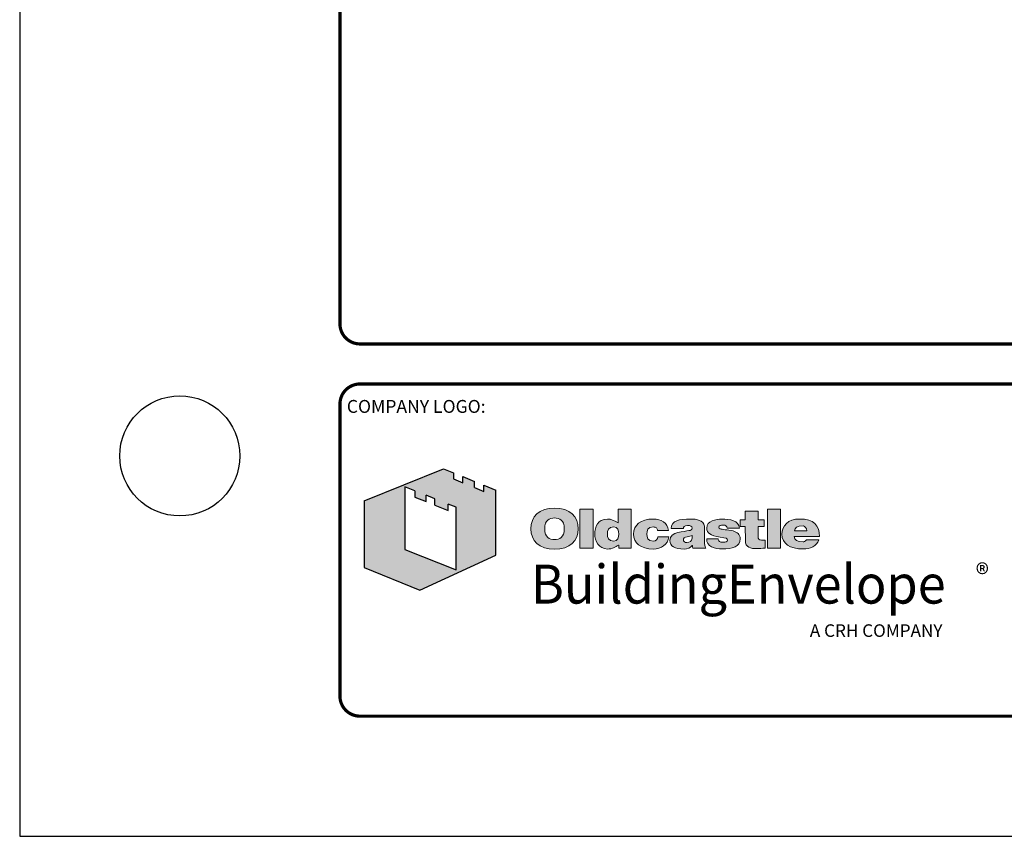
# Model space of a CAD drawing. Units: inches. Extents: x -14.1 to 80.9, y -111.2 to -25.6.
# Drawn here: x 63.9 to 67, y -80.6 to -78 of the extents above; entities that cross this region are included whole.
import ezdxf

# ---------------------------------------------------------------- set-up
doc = ezdxf.new("R2010")
doc.units = ezdxf.units.IN
doc.header["$MEASUREMENT"] = 0
for name, color, linetype in [('001-Extn', 5, 'Continuous'), ('001-Titleblock', 4, 'Continuous'), ('Layer 1', 7, 'Continuous'), ('Titleblock', 4, 'Continuous')]:
    doc.layers.add(name, color=color, linetype=linetype)
doc.layers.add('001-Vports', color=5, linetype='Continuous', plot=False)
doc.layers.add('VP', color=5, linetype='Continuous', plot=False)
doc.styles.add('ARIAL', font='arial.ttf')
doc.styles.add('ROMANS', font='romans')

# ---------------------------------------------------------------- blocks, each defined once
blk = doc.blocks.new('OGEP CAD LOGO 111108')
at = {"true_color": 0x006f3b}
h = blk.add_hatch(color=116, dxfattribs=at)
edge = h.paths.add_edge_path()
edge.add_spline(control_points=[(1.297651921169284, 1.072326483163246), (1.297651921169284, 1.072326483163246), (1.32122227844285, 1.072332394142335), (1.32122227844285, 1.072332394142335), (1.32122227844285, 1.072332394142335), (1.321228759431663, 1.046489091783491), (1.321228759431663, 1.046489091783491), (1.321228759431663, 1.046489091783491), (1.297658402158097, 1.046483180804548), (1.297658402158097, 1.046483180804548), (1.297658402158097, 1.046483180804548), (1.29766801924355, 1.008134517574994), (1.29766801924355, 1.008134517574994), (1.297670570715248, 0.9979603824324057), (1.300119470606126, 0.9935233415991154), (1.311238584749202, 0.9935261300528273), (1.314568907217738, 0.9935269652317711), (1.32190244776398, 0.9937442745031637), (1.325232663748005, 0.9941697257968682), (1.325232663748005, 0.9941697257968682), (1.325240635531057, 0.9623817978310889), (1.325240635531057, 0.9623817978310889), (1.312353727981366, 0.9623795668593575), (1.302350587144877, 0.961119861458477), (1.293009032619569, 0.9611175187815877), (1.269207300613901, 0.9611128334276637), (1.248521144068484, 0.9638634877653875), (1.248513602402211, 0.9939362996597394), (1.248513602402211, 0.9939362996597394), (1.248500427454394, 1.046472136606803), (1.248500427454394, 1.046472136606803), (1.248500427454394, 1.046472136606803), (1.228918131336953, 1.046467225754653), (1.228918131336953, 1.046467225754653), (1.228918131336953, 1.046467225754653), (1.228911650348721, 1.072310528113352), (1.228911650348721, 1.072310528113352), (1.228911650348721, 1.072310528113352), (1.248493946465581, 1.072315438965647), (1.248493946465581, 1.072315438965647), (1.248493946465581, 1.072315438965647), (1.248485550829476, 1.105793505584347), (1.248485550829476, 1.105793505584347), (1.248485550829476, 1.105793505584347), (1.297643525532597, 1.105804549782091), (1.297643525532597, 1.105804549782091), (1.297643525532597, 1.105804549782091), (1.297651921169284, 1.072326483163246), (1.297651921169284, 1.072326483163246)], knot_values=[0, 0, 0, 0, 1, 1, 1, 2, 2, 2, 3, 3, 3, 4, 4, 4, 5, 5, 5, 6, 6, 6, 7, 7, 7, 8, 8, 8, 9, 9, 9, 10, 10, 10, 11, 11, 11, 12, 12, 12, 13, 13, 13, 14, 14, 14, 15, 15, 15, 16, 16, 16, 16], degree=3, periodic=0)
h = blk.add_hatch(color=116, dxfattribs=at)
edge = h.paths.add_edge_path()
edge.add_spline(control_points=[(1.534013546339386, 1.007987186091972), (1.534002818465499, 1.050765178205233), (1.514206265771912, 1.075129849820564), (1.456218663759913, 1.075119321929864), (1.414286892836365, 1.0751092104607), (1.389823881683672, 1.049051626470368), (1.389831905665608, 1.017055553350269), (1.38984109472219, 0.9804136803860222), (1.41765449467782, 0.9596560935365179), (1.47218989816812, 0.959665351495254), (1.498432839223217, 0.9596719327052905), (1.522674824442632, 0.9706930543740362), (1.531569162678473, 0.9944155081746193), (1.531569162678473, 0.9944155081746193), (1.484006160808179, 0.9944040556508607), (1.484006160808179, 0.9944040556508607), (1.480444041613058, 0.9891162750899585), (1.472660053841804, 0.986558300364317), (1.471958357331726, 0.9865576490571164), (1.446016783276839, 0.9865551576758063), (1.438446389274589, 0.9954701981421876), (1.437327597238739, 1.007966953421905), (1.437327597238739, 1.007966953421905), (1.534013546339386, 1.007987186091972), (1.534013546339386, 1.007987186091972)], knot_values=[0, 0, 0, 0, 1, 1, 1, 2, 2, 2, 3, 3, 3, 4, 4, 4, 5, 5, 5, 6, 6, 6, 7, 7, 7, 8, 8, 8, 8], degree=3, periodic=0)
edge = h.paths.add_edge_path(flags=16)
edge.add_spline(control_points=[(1.437546927758643, 1.029763970355465), (1.439542141739196, 1.041645396870639), (1.447108652159489, 1.048216355884846), (1.472392487526788, 1.048218682318306), (1.477323693572228, 1.048220394302674), (1.485318542917642, 1.039946547396879), (1.485321094388758, 1.029772412254292), (1.485321094388758, 1.029772412254292), (1.437546927758643, 1.029763970355465), (1.437546927758643, 1.029763970355465)], knot_values=[0, 0, 0, 0, 1, 1, 1, 2, 2, 2, 3, 3, 3, 3], degree=3, periodic=0)
at = {"layer": '001-Extn', "true_color": 0x006f3b}
h = blk.add_hatch(color=116, dxfattribs=at)
h.paths.add_polyline_path([(0.1597132163683749, 1.21475059820184), (0.1597132163683749, 1.238572243899884), (0.205053642487303, 1.220037033649182), (0.205053642487303, 1.19595813802492), (0.2398984289736585, 1.18151585509016), (0.2398984289730764, 1.2057924510785), (0.2871300434335466, 1.186484121196458), (0.2871300434335466, 0.935608189564713), (-0.006008433462436735, 0.8007647250438952), (-0.221359642474879, 0.8883511966253481), (-0.221359642474879, 1.144958988090997), (0.08547883591466635, 1.268919330755938), (0.1229755442696955, 1.253590639948428), (0.1229755442696955, 1.229977434360821)])
h.paths.add_polyline_path([(0.0177738707474531, 1.142690717743439), (0.0177738707474531, 1.16642599475735), (0.05214827178596571, 1.152742647362806), (0.05214827178596571, 1.128951268948489), (0.1031715541329799, 1.10855726195577), (0.1031715541329799, 1.132431913896484), (0.1333161304655117, 1.120432324156476), (0.1333161304655117, 0.8796758364425239), (-0.06441518111884545, 0.9581936090681613), (-0.06441518111884545, 1.19914282224306), (-0.02526572561272372, 1.183558678699823), (-0.02526572561272372, 1.159893645284368)], flags=16)
h = blk.add_hatch(color=116, dxfattribs=at)
edge = h.paths.add_edge_path()
edge.add_spline(control_points=[(0.5129388647465134, 1.117069394068289), (0.5720909288365259, 1.11705729023733), (0.6043368148847116, 1.084004076831383), (0.6043252288645931, 1.037804178381388), (0.6043136511961097, 0.9916375831560198), (0.5720511889338127, 0.9585922213602078), (0.5129388647465134, 0.9586043251911667)], knot_values=[3, 3, 3, 3, 4, 4, 4, 5, 5, 5, 5], degree=3, periodic=0)
edge.add_spline(control_points=[(0.5129388647465134, 0.9586043251911667), (0.4538265405592141, 0.9585922213602078), (0.4215640782969171, 0.9916375831560198), (0.4215525006284337, 1.037804178381388), (0.4215409146083152, 1.084004076831383), (0.4537868006565008, 1.11705729023733), (0.5129388647465134, 1.117069394068289)], knot_values=[3, 3, 3, 3, 4, 4, 4, 5, 5, 5, 5], degree=3, periodic=0)
edge = h.paths.add_edge_path(flags=16)
edge.add_spline(control_points=[(0.5129388647465134, 0.9963035755392537), (0.5313729550465109, 0.9963004509261135), (0.5505034615736553, 1.004138563281207), (0.5505119073213176, 1.037816449248107), (0.5505203593321244, 1.071519312633658), (0.5313937823215132, 1.079350367494675), (0.5129388647465134, 1.079353492107961)], knot_values=[3, 3, 3, 3, 4, 4, 4, 5, 5, 5, 5], degree=3, periodic=0)
edge.add_spline(control_points=[(0.5129388647465134, 1.079353492107961), (0.4944839471715134, 1.079350367494675), (0.4753573701609025, 1.071519312633658), (0.4753658221717091, 1.037816449248107), (0.4753742679193714, 1.004138563281207), (0.4945047744465159, 0.9963004509261135), (0.5129388647465134, 0.9963035755392537)], knot_values=[3, 3, 3, 3, 4, 4, 4, 5, 5, 5, 5], degree=3, periodic=0)
for points in [[(0.6108107528564619, 1.113478082584965), (0.6614229420371451, 1.113489126782564), (0.66146087377708, 0.9622342060506837), (0.6108486845963966, 0.9622231618529389)], [(1.333687674174701, 1.113478082584965), (1.384299863355384, 1.113489126782564), (1.384337795095319, 0.9622342060506837), (1.333725605914636, 0.9622231618529389)]]:
    blk.add_hatch(color=116, dxfattribs=at).paths.add_polyline_path(points)
h = blk.add_hatch(color=116, dxfattribs=at)
edge = h.paths.add_edge_path(flags=16)
edge.add_spline(control_points=[(0.7603303992954649, 1.017348209218666), (0.7603336961645732, 1.00420176127261), (0.7567821347914037, 0.9900136960014554), (0.7409880804826139, 0.990009735165271), (0.7204575066725125, 0.9900057753730414), (0.7168946666715532, 1.004192056493097), (0.7168913698030268, 1.017338504439153), (0.716888129308038, 1.030260155618647), (0.7204438556727586, 1.044439896127491), (0.740974429482278, 1.044443855919721), (0.75676848379165, 1.044447816755905), (0.76032715880164, 1.030269860398016), (0.7603303992954649, 1.017348209218666)], knot_values=[0, 0, 0, 0, 1, 1, 1, 2, 2, 2, 3, 3, 3, 4, 4, 4, 4], degree=3, periodic=0)
edge = h.paths.add_edge_path()
edge.add_spline(control_points=[(0.808425750003928, 0.9622670045721078), (0.808425750003928, 0.9622670045721078), (0.8083878182639932, 1.113521925303989), (0.8083878182639932, 1.113521925303989)], knot_values=[10, 10, 10, 10, 11, 11, 11, 11], degree=3, periodic=0)
edge.add_spline(control_points=[(0.8083878182639932, 1.113521925303989), (0.8083878182639932, 1.113521925303989), (0.7587535206522193, 1.113510881106389), (0.7587535206522193, 1.113510881106389)], knot_values=[0, 0, 0, 0, 1, 1, 1, 1], degree=3, periodic=0)
edge.add_spline(control_points=[(0.7587535206522193, 1.113510881106389), (0.7587535206522193, 1.113510881106389), (0.7587669064828992, 1.060134137735781), (0.7587669064828992, 1.060134137735781)], knot_values=[1, 1, 1, 1, 2, 2, 2, 2], degree=3, periodic=0)
edge.add_spline(control_points=[(0.7587669064828992, 1.060134137735781), (0.7587669064828992, 1.060134137735781), (0.758321475852547, 1.060134026030622), (0.758321475852547, 1.060134026030622)], knot_values=[2, 2, 2, 2, 3, 3, 3, 3], degree=3, periodic=0)
edge.add_spline(control_points=[(0.758321475852547, 1.060134026030622), (0.7422519415538158, 1.069448929647527), (0.7304653806957981, 1.07495765784411), (0.7173397472648979, 1.074954366195064), (0.6786330743701297, 1.074944659327643), (0.6681920529217791, 1.043578727102771), (0.668198529734193, 1.017752076356313), (0.6682054366645502, 0.990210309538428), (0.6839988696927071, 0.9594920435108851), (0.7166984734343465, 0.9595002439241709), (0.73827480012985, 0.9595056548397896), (0.7453563970172876, 0.966572838609185), (0.7598957570895186, 0.9743286570211547)], knot_values=[3, 3, 3, 3, 4, 4, 4, 5, 5, 5, 6, 6, 6, 7, 7, 7, 7], degree=3, periodic=0)
edge.add_spline(control_points=[(0.7598957570895186, 0.9743286570211547), (0.7598957570895186, 0.9743286570211547), (0.7603411877198709, 0.9743287687264583), (0.7603411877198709, 0.9743287687264583)], knot_values=[7, 7, 7, 7, 8, 8, 8, 8], degree=3, periodic=0)
edge.add_spline(control_points=[(0.7603411877198709, 0.9743287687264583), (0.7603411877198709, 0.9743287687264583), (0.760344215243506, 0.9622563497766299), (0.760344215243506, 0.9622563497766299)], knot_values=[8, 8, 8, 8, 9, 9, 9, 9], degree=3, periodic=0)
edge.add_spline(control_points=[(0.760344215243506, 0.9622563497766299), (0.760344215243506, 0.9622563497766299), (0.808425750003928, 0.9622670045721078), (0.808425750003928, 0.9622670045721078)], knot_values=[9, 9, 9, 9, 10, 10, 10, 10], degree=3, periodic=0)
h = blk.add_hatch(color=116, dxfattribs=at)
edge = h.paths.add_edge_path()
edge.add_spline(control_points=[(1.297651921169284, 1.072326483163246), (1.297651921169284, 1.072326483163246), (1.32122227844285, 1.072332394142335), (1.32122227844285, 1.072332394142335), (1.32122227844285, 1.072332394142335), (1.321228759431663, 1.046489091783491), (1.321228759431663, 1.046489091783491), (1.321228759431663, 1.046489091783491), (1.297658402158097, 1.046483180804548), (1.297658402158097, 1.046483180804548), (1.297658402158097, 1.046483180804548), (1.29766801924355, 1.008134517574994), (1.29766801924355, 1.008134517574994), (1.297670570715248, 0.9979603824324057), (1.300119470606126, 0.9935233415991154), (1.311238584749202, 0.9935261300528273), (1.314568907217738, 0.9935269652317711), (1.32190244776398, 0.9937442745031637), (1.325232663748005, 0.9941697257968682), (1.325232663748005, 0.9941697257968682), (1.325240635531057, 0.9623817978310889), (1.325240635531057, 0.9623817978310889), (1.312353727981366, 0.9623795668593575), (1.302350587144877, 0.961119861458477), (1.293009032619569, 0.9611175187815877), (1.269207300613901, 0.9611128334276637), (1.248521144068484, 0.9638634877653875), (1.248513602402211, 0.9939362996597394), (1.248513602402211, 0.9939362996597394), (1.248500427454394, 1.046472136606803), (1.248500427454394, 1.046472136606803), (1.248500427454394, 1.046472136606803), (1.228918131336953, 1.046467225754653), (1.228918131336953, 1.046467225754653), (1.228918131336953, 1.046467225754653), (1.228911650348721, 1.072310528113352), (1.228911650348721, 1.072310528113352), (1.228911650348721, 1.072310528113352), (1.248493946465581, 1.072315438965647), (1.248493946465581, 1.072315438965647), (1.248493946465581, 1.072315438965647), (1.248485550829476, 1.105793505584347), (1.248485550829476, 1.105793505584347), (1.248485550829476, 1.105793505584347), (1.297643525532597, 1.105804549782091), (1.297643525532597, 1.105804549782091), (1.297643525532597, 1.105804549782091), (1.297651921169284, 1.072326483163246), (1.297651921169284, 1.072326483163246)], knot_values=[0, 0, 0, 0, 1, 1, 1, 2, 2, 2, 3, 3, 3, 4, 4, 4, 5, 5, 5, 6, 6, 6, 7, 7, 7, 8, 8, 8, 9, 9, 9, 10, 10, 10, 11, 11, 11, 12, 12, 12, 13, 13, 13, 14, 14, 14, 15, 15, 15, 16, 16, 16, 16], degree=3, periodic=0)
h = blk.add_hatch(color=116, dxfattribs=at)
edge = h.paths.add_edge_path()
edge.add_spline(control_points=[(0.9103543981004374, 1.030493650309995), (0.9099120112330752, 1.034956171757125), (0.9083541834857647, 1.038552529577477), (0.9054603791280282, 1.04089135555017), (0.9027913757119428, 1.043213586285032), (0.8990111423420353, 1.044478160895136), (0.8943403650793811, 1.044476989556619), (0.8714146150971396, 1.044472749979517), (0.8689744987370545, 1.030484782797479), (0.8689778436286475, 1.01714684130949), (0.8689811885202403, 1.003808899821501), (0.8714282660974755, 0.9900386292250678), (0.894354016079717, 0.9900428688023148), (0.9039162044677982, 0.9900452668098056), (0.9105874819299538, 0.9974485819868768), (0.9114761612852202, 1.006149272847155), (0.9114761612852202, 1.006149272847155), (0.9535131566491077, 1.006159814893521), (0.9535131566491077, 1.006159814893521), (0.9492953015721037, 0.9762857627140091), (0.9246134830455162, 0.9595447015438312), (0.8934708050577069, 0.9595368915766214), (0.8450064196131757, 0.9595281900559112), (0.8171966522218759, 0.9824005327170506), (0.8171879413051397, 1.017135796067936), (0.8171792262125859, 1.051887711031062), (0.8449774660469598, 1.074982144247091), (0.893441851491491, 1.074990845767801), (0.9236895053155354, 1.074998431280596), (0.9494947406821053, 1.060801076499533), (0.9521707596009696, 1.030504137025759), (0.9521707596009696, 1.030504137025759), (0.9103543981004374, 1.030493650309995), (0.9103543981004374, 1.030493650309995)], knot_values=[0, 0, 0, 0, 1, 1, 1, 2, 2, 2, 3, 3, 3, 4, 4, 4, 5, 5, 5, 6, 6, 6, 7, 7, 7, 8, 8, 8, 9, 9, 9, 10, 10, 10, 11, 11, 11, 11], degree=3, periodic=0)
h = blk.add_hatch(color=116, dxfattribs=at)
edge = h.paths.add_edge_path()
edge.add_spline(control_points=[(1.09141330693875, 1.032017033189672), (1.091407991024582, 1.053214535704223), (1.091847949145279, 1.075036585387037), (1.036685320350491, 1.075022751691626), (0.9947066272978304, 1.075015890696572), (0.9640148185795738, 1.069921125907325), (0.9626862834134704, 1.038990420861714), (0.9626862834134704, 1.038990420861714), (1.009606729072668, 1.038999090475603), (1.009606729072668, 1.038999090475603), (1.009830358677111, 1.043653272500573), (1.012492969261632, 1.050223001713652), (1.026059870419242, 1.0502264040239), (1.035943937232635, 1.050229783954177), (1.043279663581318, 1.047475781592852), (1.043281519766581, 1.040074139905677), (1.043283271554076, 1.033088788527142), (1.037284958324428, 1.031372168089633), (1.031278150164555, 1.030329935864041), (1.01467994668373, 1.026286286588342), (0.957352310496765, 1.027549424806688), (0.9573610235014098, 0.9928058356496825), (0.9573668133790239, 0.9697183751340108), (0.9758318379500746, 0.9595571958208655), (1.012694323109729, 0.9595627737723897), (1.026927288761046, 0.9595663431183983), (1.03463380059545, 0.9625337334699489), (1.043972801561151, 0.9727185370956919), (1.043972801561151, 0.9727185370956919), (1.044414069287861, 0.9727186477568956), (1.044414069287861, 0.9727186477568956), (1.044198345812886, 0.969737954860515), (1.044861362367203, 0.9652921403563726), (1.045973602888091, 0.9623201062938227), (1.045973602888091, 0.9623201062938227), (1.096771787717855, 0.9623313749458378), (1.096771787717855, 0.9623313749458378), (1.0918744598128, 0.9693238244174189), (1.091426694857339, 0.9786319640129424), (1.091424619437578, 0.9869078153481441), (1.091424619437578, 0.9869078153481441), (1.09141330693875, 1.032017033189672), (1.09141330693875, 1.032017033189672)], knot_values=[0, 0, 0, 0, 1, 1, 1, 2, 2, 2, 3, 3, 3, 4, 4, 4, 5, 5, 5, 6, 6, 6, 7, 7, 7, 8, 8, 8, 9, 9, 9, 10, 10, 10, 11, 11, 11, 12, 12, 12, 13, 13, 13, 14, 14, 14, 14], degree=3, periodic=0)
edge = h.paths.add_edge_path(flags=16)
edge.add_spline(control_points=[(1.043291191138826, 1.001509005715683), (1.042632156299926, 0.9900775078492496), (1.034853122763718, 0.984364053628282), (1.023351742278585, 0.9843615418275786), (1.015346479643751, 0.9843595342661629), (1.009562933609388, 0.9894368259517559), (1.00956165787383, 0.9945238935230498), (1.009559801688567, 1.001925535210225), (1.014675424956051, 1.004258043982166), (1.024461875597165, 1.006391904744427), (1.031949900139273, 1.007658932692624), (1.037956597637651, 1.009142432645362), (1.043288637579219, 1.011691466664391), (1.043288637579219, 1.011691466664391), (1.043291191138826, 1.001509005715683), (1.043291191138826, 1.001509005715683)], knot_values=[0, 0, 0, 0, 1, 1, 1, 2, 2, 2, 3, 3, 3, 4, 4, 4, 5, 5, 5, 5], degree=3, periodic=0)
h = blk.add_hatch(color=116, dxfattribs=at)
edge = h.paths.add_edge_path()
edge.add_spline(control_points=[(1.178845228741095, 1.040304083114655), (1.178615367078139, 1.043900773962572), (1.176612319583339, 1.04665611365422), (1.173722784613758, 1.048570324556107), (1.171057996300199, 1.050684411180749), (1.167498446904039, 1.051749221773256), (1.163935001862385, 1.051748328131847), (1.153543183231643, 1.051746766347109), (1.146420775507261, 1.050471131763819), (1.146422581582131, 1.043269309424699), (1.146423377089934, 1.040097177273177), (1.149092171711065, 1.038607527155449), (1.151544388885643, 1.037542438865834), (1.158884330335688, 1.034580292394143), (1.179729409498079, 1.033743569173288), (1.201320319374474, 1.029093125618286), (1.216003997699275, 1.024634175605073), (1.228906903519212, 1.016386536962867), (1.228911421837668, 0.9983694924059581), (1.228919069988454, 0.9678720643968464), (1.198228056778582, 0.9596051674559329), (1.159132094059871, 0.9595981394251192), (1.131985803034888, 0.959591331672613), (1.097690256765611, 0.9699744650119593), (1.099761850200278, 0.9983403185611439), (1.099761850200278, 0.9983403185611439), (1.143544791316065, 0.99835086060751), (1.143544791316065, 0.99835086060751), (1.143770540186936, 0.994554349367585), (1.145544736585264, 0.9913660103363999), (1.148888236786272, 0.9886193326103001), (1.151107544359086, 0.9867049536286996), (1.155333208359927, 0.9854404907238985), (1.164846654438563, 0.9854418322300389), (1.170624763922217, 0.9854432812655194), (1.17974099134238, 0.9875603223356793), (1.179739396150373, 0.9939212382512541), (1.179737800958949, 1.000282154166829), (1.17595740890448, 1.002179490046013), (1.151331772739916, 1.00557128783364), (1.113249210287734, 1.011066222933781), (1.099675598931183, 1.02122030310978), (1.099670867641955, 1.040086579896209), (1.099663910601205, 1.067828166062294), (1.135520294510327, 1.075046179505201), (1.158657709863303, 1.075051981910996), (1.187728474641019, 1.075058228005559), (1.224672651327249, 1.068496699205911), (1.225787051249911, 1.040314123009643), (1.225787051249911, 1.040314123009643), (1.178845228741095, 1.040304083114655), (1.178845228741095, 1.040304083114655)], knot_values=[0, 0, 0, 0, 1, 1, 1, 2, 2, 2, 3, 3, 3, 4, 4, 4, 5, 5, 5, 6, 6, 6, 7, 7, 7, 8, 8, 8, 9, 9, 9, 10, 10, 10, 11, 11, 11, 12, 12, 12, 13, 13, 13, 14, 14, 14, 15, 15, 15, 16, 16, 16, 17, 17, 17, 17], degree=3, periodic=0)
h = blk.add_hatch(color=116, dxfattribs=at)
edge = h.paths.add_edge_path()
edge.add_spline(control_points=[(1.534013546339386, 1.007987186091972), (1.534002818465499, 1.050765178205233), (1.514206265771912, 1.075129849820564), (1.456218663759913, 1.075119321929864), (1.414286892836365, 1.0751092104607), (1.389823881683672, 1.049051626470368), (1.389831905665608, 1.017055553350269), (1.38984109472219, 0.9804136803860222), (1.41765449467782, 0.9596560935365179), (1.47218989816812, 0.959665351495254), (1.498432839223217, 0.9596719327052905), (1.522674824442632, 0.9706930543740362), (1.531569162678473, 0.9944155081746193), (1.531569162678473, 0.9944155081746193), (1.484006160808179, 0.9944040556508607), (1.484006160808179, 0.9944040556508607), (1.480444041613058, 0.9891162750899585), (1.472660053841804, 0.986558300364317), (1.471958357331726, 0.9865576490571164), (1.446016783276839, 0.9865551576758063), (1.438446389274589, 0.9954701981421876), (1.437327597238739, 1.007966953421905), (1.437327597238739, 1.007966953421905), (1.534013546339386, 1.007987186091972), (1.534013546339386, 1.007987186091972)], knot_values=[0, 0, 0, 0, 1, 1, 1, 2, 2, 2, 3, 3, 3, 4, 4, 4, 5, 5, 5, 6, 6, 6, 7, 7, 7, 8, 8, 8, 8], degree=3, periodic=0)
edge = h.paths.add_edge_path(flags=16)
edge.add_spline(control_points=[(1.437546927758643, 1.029763970355465), (1.439542141739196, 1.041645396870639), (1.447108652159489, 1.048216355884846), (1.472392487526788, 1.048218682318306), (1.477323693572228, 1.048220394302674), (1.485318542917642, 1.039946547396879), (1.485321094388758, 1.029772412254292), (1.485321094388758, 1.029772412254292), (1.437546927758643, 1.029763970355465), (1.437546927758643, 1.029763970355465)], knot_values=[0, 0, 0, 0, 1, 1, 1, 2, 2, 2, 3, 3, 3, 3], degree=3, periodic=0)
at = {"layer": '001-Extn', "color": 116, "true_color": 0x006f3b}
for p, q in [((-0.221359642474879, 1.144958988090997), (0.08547883591466635, 1.268919330755938)), ((-0.221359642474879, 1.144958988090997), (0.08547883591466635, 1.268919330755938)), ((0.08547883591466635, 1.268919330755938), (0.1229755442696955, 1.253590639948428)), ((0.08547883591466635, 1.268919330755938), (0.1229755442696955, 1.253590639948428)), ((0.1229755442696955, 1.253590639948428), (0.1229755442696955, 1.229977434360821)), ((0.1229755442696955, 1.253590639948428), (0.1229755442696955, 1.229977434360821)), ((0.1229755442696955, 1.229977434360821), (0.1597132163683749, 1.21475059820184)), ((0.1229755442696955, 1.229977434360821), (0.1597132163683749, 1.21475059820184)), ((0.1597132163683749, 1.238572243899884), (0.205053642487303, 1.220037033649182)), ((0.1597132163683749, 1.21475059820184), (0.1597132163683749, 1.238572243899884)), ((0.1597132163683749, 1.238572243899884), (0.205053642487303, 1.220037033649182)), ((0.1597132163683749, 1.21475059820184), (0.1597132163683749, 1.238572243899884)), ((0.205053642487303, 1.19595813802492), (0.205053642487303, 1.220037033649182)), ((0.205053642487303, 1.19595813802492), (0.205053642487303, 1.220037033649182)), ((-0.06441518111884545, 1.19914282224306), (-0.06441518111884545, 0.9581936090681613)), ((-0.02526572561272372, 1.183558678699823), (-0.06441518111884545, 1.19914282224306)), ((-0.06441518111884545, 1.19914282224306), (-0.06441518111884545, 0.9581936090681613)), ((-0.02526572561272372, 1.183558678699823), (-0.06441518111884545, 1.19914282224306)), ((-0.02526572561272372, 1.183558678699823), (-0.02526572561272372, 1.159893645284368)), ((-0.02526572561272372, 1.183558678699823), (-0.02526572561272372, 1.159893645284368)), ((0.205053642487303, 1.19595813802492), (0.2398984289736585, 1.18151585509016)), ((0.205053642487303, 1.19595813802492), (0.2398984289736585, 1.18151585509016)), ((0.2398984289730764, 1.2057924510785), (0.2871300434335466, 1.186484121196458)), ((0.2398984289736585, 1.18151585509016), (0.2398984289736585, 1.205792451078354)), ((0.2398984289730764, 1.2057924510785), (0.2871300434335466, 1.186484121196458)), ((0.2398984289736585, 1.18151585509016), (0.2398984289736585, 1.205792451078354)), ((0.2871300434335466, 0.935608189564713), (0.2871300434335466, 1.186484121196458)), ((0.2871300434335466, 0.935608189564713), (0.2871300434335466, 1.186484121196458)), ((-0.221359642474879, 1.144958988090997), (-0.221359642474879, 0.8883511966253481)), ((-0.221359642474879, 1.144958988090997), (-0.221359642474879, 0.8883511966253481)), ((-0.02526572561272372, 1.159893645284368), (0.0177738707474531, 1.142690717743439)), ((-0.02526572561272372, 1.159893645284368), (0.0177738707474531, 1.142690717743439)), ((0.05214827178596571, 1.152742647362806), (0.0177738707474531, 1.16642599475735)), ((0.0177738707474531, 1.142690717743439), (0.0177738707474531, 1.16642599475735)), ((0.05214827178596571, 1.152742647362806), (0.0177738707474531, 1.16642599475735)), ((0.0177738707474531, 1.142690717743439), (0.0177738707474531, 1.16642599475735)), ((0.05214827178596571, 1.128951268948489), (0.05214827178596571, 1.152742647362806)), ((0.05214827178596571, 1.128951268948489), (0.05214827178596571, 1.152742647362806)), ((0.05214827178596571, 1.128951268948489), (0.1031715541329799, 1.10855726195577)), ((0.05214827178596571, 1.128951268948489), (0.1031715541329799, 1.10855726195577)), ((0.1333161304655117, 1.120432324156476), (0.1031715541329799, 1.132431913896484)), ((0.1031715541329799, 1.10855726195577), (0.1031715541329799, 1.132431913896484)), ((0.1333161304655117, 1.120432324156476), (0.1031715541329799, 1.132431913896484)), ((0.1031715541329799, 1.10855726195577), (0.1031715541329799, 1.132431913896484)), ((0.1333161304655117, 0.8796758364425239), (0.1333161304655117, 1.120432324156476)), ((0.1333161304655117, 0.8796758364425239), (0.1333161304655117, 1.120432324156476)), ((-0.06441518111884545, 0.9581936090681613), (0.1333161304655117, 0.8796758364425239)), ((-0.06441518111884545, 0.9581936090681613), (0.1333161304655117, 0.8796758364425239)), ((-0.006008433462436735, 0.8007647250438952), (0.2871300434335466, 0.935608189564713)), ((-0.006008433462436735, 0.8007647250438952), (0.2871300434335466, 0.935608189564713)), ((-0.221359642474879, 0.8883511966253481), (-0.006008433462436735, 0.8007647250438952)), ((-0.221359642474879, 0.8883511966253481), (-0.006008433462436735, 0.8007647250438952))]:
    blk.add_line(p, q, dxfattribs=at)
at = {"layer": 'Layer 1', "color": 116, "lineweight": 0, "true_color": 0x006f3b}
for points in [[(0.6108107528564619, 1.113478082584965), (0.6614229420371451, 1.113489126782564), (0.66146087377708, 0.9622342060506837), (0.6108486845963966, 0.9622231618529389), (0.6108107528564619, 1.113478082584965)], [(1.333687674174701, 1.113478082584965), (1.384299863355384, 1.113489126782564), (1.384337795095319, 0.9622342060506837), (1.333725605914636, 0.9622231618529389), (1.333687674174701, 1.113478082584965)]]:
    blk.add_lwpolyline(points, dxfattribs=at)
for points, knots in [([(0.5129388647465134, 1.117069394068289), (0.4537868006565008, 1.11705729023733), (0.4215409146083152, 1.084004076831383), (0.4215525006284337, 1.037804178381388), (0.4215640782969171, 0.9916375831560198), (0.4538265405592141, 0.9585922213602078), (0.5129388647465134, 0.9586043251911667)], [3, 3, 3, 3, 4, 4, 4, 5, 5, 5, 5]), ([(0.5129388647465134, 1.117069394068289), (0.5720909288365259, 1.11705729023733), (0.6043368148847116, 1.084004076831383), (0.6043252288645931, 1.037804178381388), (0.6043136511961097, 0.9916375831560198), (0.5720511889338127, 0.9585922213602078), (0.5129388647465134, 0.9586043251911667)], [3, 3, 3, 3, 4, 4, 4, 5, 5, 5, 5]), ([(1.297651921169284, 1.072326483163246), (1.297651921169284, 1.072326483163246), (1.32122227844285, 1.072332394142335), (1.32122227844285, 1.072332394142335), (1.32122227844285, 1.072332394142335), (1.321228759431663, 1.046489091783491), (1.321228759431663, 1.046489091783491), (1.321228759431663, 1.046489091783491), (1.297658402158097, 1.046483180804548), (1.297658402158097, 1.046483180804548), (1.297658402158097, 1.046483180804548), (1.29766801924355, 1.008134517574994), (1.29766801924355, 1.008134517574994), (1.297670570715248, 0.9979603824324057), (1.300119470606126, 0.9935233415991154), (1.311238584749202, 0.9935261300528273), (1.314568907217738, 0.9935269652317711), (1.32190244776398, 0.9937442745031637), (1.325232663748005, 0.9941697257968682), (1.325232663748005, 0.9941697257968682), (1.325240635531057, 0.9623817978310889), (1.325240635531057, 0.9623817978310889), (1.312353727981366, 0.9623795668593575), (1.302350587144877, 0.961119861458477), (1.293009032619569, 0.9611175187815877), (1.269207300613901, 0.9611128334276637), (1.248521144068484, 0.9638634877653875), (1.248513602402211, 0.9939362996597394), (1.248513602402211, 0.9939362996597394), (1.248500427454394, 1.046472136606803), (1.248500427454394, 1.046472136606803), (1.248500427454394, 1.046472136606803), (1.228918131336953, 1.046467225754653), (1.228918131336953, 1.046467225754653), (1.228918131336953, 1.046467225754653), (1.228911650348721, 1.072310528113352), (1.228911650348721, 1.072310528113352), (1.228911650348721, 1.072310528113352), (1.248493946465581, 1.072315438965647), (1.248493946465581, 1.072315438965647), (1.248493946465581, 1.072315438965647), (1.248485550829476, 1.105793505584347), (1.248485550829476, 1.105793505584347), (1.248485550829476, 1.105793505584347), (1.297643525532597, 1.105804549782091), (1.297643525532597, 1.105804549782091), (1.297643525532597, 1.105804549782091), (1.297651921169284, 1.072326483163246), (1.297651921169284, 1.072326483163246)], [0, 0, 0, 0, 1, 1, 1, 2, 2, 2, 3, 3, 3, 4, 4, 4, 5, 5, 5, 6, 6, 6, 7, 7, 7, 8, 8, 8, 9, 9, 9, 10, 10, 10, 11, 11, 11, 12, 12, 12, 13, 13, 13, 14, 14, 14, 15, 15, 15, 16, 16, 16, 16]), ([(0.5129388647465134, 0.9963035755392537), (0.4945047744465159, 0.9963004509261135), (0.4753742679193714, 1.004138563281207), (0.4753658221717091, 1.037816449248107), (0.4753573701609025, 1.071519312633658), (0.4944839471715134, 1.079350367494675), (0.5129388647465134, 1.079353492107961)], [3, 3, 3, 3, 4, 4, 4, 5, 5, 5, 5]), ([(0.5129388647465134, 0.9963035755392537), (0.5313729550465109, 0.9963004509261135), (0.5505034615736553, 1.004138563281207), (0.5505119073213176, 1.037816449248107), (0.5505203593321244, 1.071519312633658), (0.5313937823215132, 1.079350367494675), (0.5129388647465134, 1.079353492107961)], [3, 3, 3, 3, 4, 4, 4, 5, 5, 5, 5]), ([(0.758321475852547, 1.060134026030622), (0.7422519415538158, 1.069448929647527), (0.7304653806957981, 1.07495765784411), (0.7173397472648979, 1.074954366195064), (0.6786330743701297, 1.074944659327643), (0.6681920529217791, 1.043578727102771), (0.668198529734193, 1.017752076356313), (0.6682054366645502, 0.990210309538428), (0.6839988696927071, 0.9594920435108851), (0.7166984734343465, 0.9595002439241709), (0.73827480012985, 0.9595056548397896), (0.7453563970172876, 0.966572838609185), (0.7598957570895186, 0.9743286570211547)], [3, 3, 3, 3, 4, 4, 4, 5, 5, 5, 6, 6, 6, 7, 7, 7, 7]), ([(0.9103543981004374, 1.030493650309995), (0.9099120112330752, 1.034956171757125), (0.9083541834857647, 1.038552529577477), (0.9054603791280282, 1.04089135555017), (0.9027913757119428, 1.043213586285032), (0.8990111423420353, 1.044478160895136), (0.8943403650793811, 1.044476989556619), (0.8714146150971396, 1.044472749979517), (0.8689744987370545, 1.030484782797479), (0.8689778436286475, 1.01714684130949), (0.8689811885202403, 1.003808899821501), (0.8714282660974755, 0.9900386292250678), (0.894354016079717, 0.9900428688023148), (0.9039162044677982, 0.9900452668098056), (0.9105874819299538, 0.9974485819868768), (0.9114761612852202, 1.006149272847155), (0.9114761612852202, 1.006149272847155), (0.9535131566491077, 1.006159814893521), (0.9535131566491077, 1.006159814893521), (0.9492953015721037, 0.9762857627140091), (0.9246134830455162, 0.9595447015438312), (0.8934708050577069, 0.9595368915766214), (0.8450064196131757, 0.9595281900559112), (0.8171966522218759, 0.9824005327170506), (0.8171879413051397, 1.017135796067936), (0.8171792262125859, 1.051887711031062), (0.8449774660469598, 1.074982144247091), (0.893441851491491, 1.074990845767801), (0.9236895053155354, 1.074998431280596), (0.9494947406821053, 1.060801076499533), (0.9521707596009696, 1.030504137025759), (0.9521707596009696, 1.030504137025759), (0.9103543981004374, 1.030493650309995), (0.9103543981004374, 1.030493650309995)], [0, 0, 0, 0, 1, 1, 1, 2, 2, 2, 3, 3, 3, 4, 4, 4, 5, 5, 5, 6, 6, 6, 7, 7, 7, 8, 8, 8, 9, 9, 9, 10, 10, 10, 11, 11, 11, 11]), ([(1.09141330693875, 1.032017033189672), (1.091407991024582, 1.053214535704223), (1.091847949145279, 1.075036585387037), (1.036685320350491, 1.075022751691626), (0.9947066272978304, 1.075015890696572), (0.9640148185795738, 1.069921125907325), (0.9626862834134704, 1.038990420861714), (0.9626862834134704, 1.038990420861714), (1.009606729072668, 1.038999090475603), (1.009606729072668, 1.038999090475603), (1.009830358677111, 1.043653272500573), (1.012492969261632, 1.050223001713652), (1.026059870419242, 1.0502264040239), (1.035943937232635, 1.050229783954177), (1.043279663581318, 1.047475781592852), (1.043281519766581, 1.040074139905677), (1.043283271554076, 1.033088788527142), (1.037284958324428, 1.031372168089633), (1.031278150164555, 1.030329935864041), (1.01467994668373, 1.026286286588342), (0.957352310496765, 1.027549424806688), (0.9573610235014098, 0.9928058356496825), (0.9573668133790239, 0.9697183751340108), (0.9758318379500746, 0.9595571958208655), (1.012694323109729, 0.9595627737723897), (1.026927288761046, 0.9595663431183983), (1.03463380059545, 0.9625337334699489), (1.043972801561151, 0.9727185370956919), (1.043972801561151, 0.9727185370956919), (1.044414069287861, 0.9727186477568956), (1.044414069287861, 0.9727186477568956), (1.044198345812886, 0.969737954860515), (1.044861362367203, 0.9652921403563726), (1.045973602888091, 0.9623201062938227), (1.045973602888091, 0.9623201062938227), (1.096771787717855, 0.9623313749458378), (1.096771787717855, 0.9623313749458378), (1.0918744598128, 0.9693238244174189), (1.091426694857339, 0.9786319640129424), (1.091424619437578, 0.9869078153481441), (1.091424619437578, 0.9869078153481441), (1.09141330693875, 1.032017033189672), (1.09141330693875, 1.032017033189672)], [0, 0, 0, 0, 1, 1, 1, 2, 2, 2, 3, 3, 3, 4, 4, 4, 5, 5, 5, 6, 6, 6, 7, 7, 7, 8, 8, 8, 9, 9, 9, 10, 10, 10, 11, 11, 11, 12, 12, 12, 13, 13, 13, 14, 14, 14, 14]), ([(1.178845228741095, 1.040304083114655), (1.178615367078139, 1.043900773962572), (1.176612319583339, 1.04665611365422), (1.173722784613758, 1.048570324556107), (1.171057996300199, 1.050684411180749), (1.167498446904039, 1.051749221773256), (1.163935001862385, 1.051748328131847), (1.153543183231643, 1.051746766347109), (1.146420775507261, 1.050471131763819), (1.146422581582131, 1.043269309424699), (1.146423377089934, 1.040097177273177), (1.149092171711065, 1.038607527155449), (1.151544388885643, 1.037542438865834), (1.158884330335688, 1.034580292394143), (1.179729409498079, 1.033743569173288), (1.201320319374474, 1.029093125618286), (1.216003997699275, 1.024634175605073), (1.228906903519212, 1.016386536962867), (1.228911421837668, 0.9983694924059581), (1.228919069988454, 0.9678720643968464), (1.198228056778582, 0.9596051674559329), (1.159132094059871, 0.9595981394251192), (1.131985803034888, 0.959591331672613), (1.097690256765611, 0.9699744650119593), (1.099761850200278, 0.9983403185611439), (1.099761850200278, 0.9983403185611439), (1.143544791316065, 0.99835086060751), (1.143544791316065, 0.99835086060751), (1.143770540186936, 0.994554349367585), (1.145544736585264, 0.9913660103363999), (1.148888236786272, 0.9886193326103001), (1.151107544359086, 0.9867049536286996), (1.155333208359927, 0.9854404907238985), (1.164846654438563, 0.9854418322300389), (1.170624763922217, 0.9854432812655194), (1.17974099134238, 0.9875603223356793), (1.179739396150373, 0.9939212382512541), (1.179737800958949, 1.000282154166829), (1.17595740890448, 1.002179490046013), (1.151331772739916, 1.00557128783364), (1.113249210287734, 1.011066222933781), (1.099675598931183, 1.02122030310978), (1.099670867641955, 1.040086579896209), (1.099663910601205, 1.067828166062294), (1.135520294510327, 1.075046179505201), (1.158657709863303, 1.075051981910996), (1.187728474641019, 1.075058228005559), (1.224672651327249, 1.068496699205911), (1.225787051249911, 1.040314123009643), (1.225787051249911, 1.040314123009643), (1.178845228741095, 1.040304083114655), (1.178845228741095, 1.040304083114655)], [0, 0, 0, 0, 1, 1, 1, 2, 2, 2, 3, 3, 3, 4, 4, 4, 5, 5, 5, 6, 6, 6, 7, 7, 7, 8, 8, 8, 9, 9, 9, 10, 10, 10, 11, 11, 11, 12, 12, 12, 13, 13, 13, 14, 14, 14, 15, 15, 15, 16, 16, 16, 17, 17, 17, 17]), ([(1.534013546339386, 1.007987186091972), (1.534002818465499, 1.050765178205233), (1.514206265771912, 1.075129849820564), (1.456218663759913, 1.075119321929864), (1.414286892836365, 1.0751092104607), (1.389823881683672, 1.049051626470368), (1.389831905665608, 1.017055553350269), (1.38984109472219, 0.9804136803860222), (1.41765449467782, 0.9596560935365179), (1.47218989816812, 0.959665351495254), (1.498432839223217, 0.9596719327052905), (1.522674824442632, 0.9706930543740362), (1.531569162678473, 0.9944155081746193), (1.531569162678473, 0.9944155081746193), (1.484006160808179, 0.9944040556508607), (1.484006160808179, 0.9944040556508607), (1.480444041613058, 0.9891162750899585), (1.472660053841804, 0.986558300364317), (1.471958357331726, 0.9865576490571164), (1.446016783276839, 0.9865551576758063), (1.438446389274589, 0.9954701981421876), (1.437327597238739, 1.007966953421905), (1.437327597238739, 1.007966953421905), (1.534013546339386, 1.007987186091972), (1.534013546339386, 1.007987186091972)], [0, 0, 0, 0, 1, 1, 1, 2, 2, 2, 3, 3, 3, 4, 4, 4, 5, 5, 5, 6, 6, 6, 7, 7, 7, 8, 8, 8, 8]), ([(0.7603303992954649, 1.017348209218666), (0.7603336961645732, 1.00420176127261), (0.7567821347914037, 0.9900136960014554), (0.7409880804826139, 0.990009735165271), (0.7204575066725125, 0.9900057753730414), (0.7168946666715532, 1.004192056493097), (0.7168913698030268, 1.017338504439153), (0.716888129308038, 1.030260155618647), (0.7204438556727586, 1.044439896127491), (0.740974429482278, 1.044443855919721), (0.75676848379165, 1.044447816755905), (0.76032715880164, 1.030269860398016), (0.7603303992954649, 1.017348209218666)], [0, 0, 0, 0, 1, 1, 1, 2, 2, 2, 3, 3, 3, 4, 4, 4, 4]), ([(1.437546927758643, 1.029763970355465), (1.439542141739196, 1.041645396870639), (1.447108652159489, 1.048216355884846), (1.472392487526788, 1.048218682318306), (1.477323693572228, 1.048220394302674), (1.485318542917642, 1.039946547396879), (1.485321094388758, 1.029772412254292), (1.485321094388758, 1.029772412254292), (1.437546927758643, 1.029763970355465), (1.437546927758643, 1.029763970355465)], [0, 0, 0, 0, 1, 1, 1, 2, 2, 2, 3, 3, 3, 3]), ([(1.043291191138826, 1.001509005715683), (1.042632156299926, 0.9900775078492496), (1.034853122763718, 0.984364053628282), (1.023351742278585, 0.9843615418275786), (1.015346479643751, 0.9843595342661629), (1.009562933609388, 0.9894368259517559), (1.00956165787383, 0.9945238935230498), (1.009559801688567, 1.001925535210225), (1.014675424956051, 1.004258043982166), (1.024461875597165, 1.006391904744427), (1.031949900139273, 1.007658932692624), (1.037956597637651, 1.009142432645362), (1.043288637579219, 1.011691466664391), (1.043288637579219, 1.011691466664391), (1.043291191138826, 1.001509005715683), (1.043291191138826, 1.001509005715683)], [0, 0, 0, 0, 1, 1, 1, 2, 2, 2, 3, 3, 3, 4, 4, 4, 5, 5, 5, 5])]:
    blk.add_open_spline(points, degree=3, knots=knots, dxfattribs=at)
for points in [[(0.8083878182639932, 1.113521925303989), (0.8083878182639932, 1.113521925303989), (0.7587535206522193, 1.113510881106389), (0.7587535206522193, 1.113510881106389)], [(0.7587535206522193, 1.113510881106389), (0.7587535206522193, 1.113510881106389), (0.7587669064828992, 1.060134137735781), (0.7587669064828992, 1.060134137735781)], [(0.808425750003928, 0.9622670045721078), (0.808425750003928, 0.9622670045721078), (0.8083878182639932, 1.113521925303989), (0.8083878182639932, 1.113521925303989)], [(0.7587669064828992, 1.060134137735781), (0.7587669064828992, 1.060134137735781), (0.758321475852547, 1.060134026030622), (0.758321475852547, 1.060134026030622)], [(0.7598957570895186, 0.9743286570211547), (0.7598957570895186, 0.9743286570211547), (0.7603411877198709, 0.9743287687264583), (0.7603411877198709, 0.9743287687264583)], [(0.7603411877198709, 0.9743287687264583), (0.7603411877198709, 0.9743287687264583), (0.760344215243506, 0.9622563497766299), (0.760344215243506, 0.9622563497766299)], [(0.760344215243506, 0.9622563497766299), (0.760344215243506, 0.9622563497766299), (0.808425750003928, 0.9622670045721078), (0.808425750003928, 0.9622670045721078)]]:
    blk.add_open_spline(points, degree=3, dxfattribs=at)
at = {"style": 'ROMANS'}
blk.add_text('A CRH COMPANY', height=0.04838532654743749, dxfattribs=at).set_placement((1.49719791186127, 0.6209282092200499))
at = {"layer": '001-Extn', "color": 72, "insert": (0.4215524975335324, 0.8991153190857348), "char_height": 0.1499312903816612, "width": 1.765205538702689, "attachment_point": 1, "style": 'ARIAL'}
blk.add_mtext('{\\fSwis721 LtEx BT|b0|i0|c0|p34;\\W0.95;BuildingEnvelope}', dxfattribs=at)
at = {"layer": '001-Extn', "color": 72, "insert": (2.136913472592981, 0.9023211417263282), "char_height": 0.0780257676186644, "width": 0.3778786689071444, "attachment_point": 1, "rotation": 359.5691447682057, "style": 'ARIAL'}
blk.add_mtext('{\\C72;\\c47226;®}', dxfattribs=at)
blk = doc.blocks.new('STD DETAIL TB 8x11')
at = {"layer": '001-Titleblock', "const_width": 0.01}
for points in [[(1.0625, 1.536890561035619), (8.0625, 1.536890561035619, 0.414213562373095), (8.125, 1.599390561035619), (8.125, 10.5625, 0.414213562373095), (8.0625, 10.625), (1.0625, 10.625, 0.414213562373095), (1, 10.5625), (1, 1.599390561035619, 0.414213562373095)], [(1.0625, 1.411890561035619), (8.0625, 1.411890561035619, -0.4142135623730961), (8.125, 1.349390561035619), (8.125, 0.4375, -0.414213562373095), (8.0625, 0.375), (1.0625, 0.375, -0.414213562373095), (1, 0.4375), (1, 1.349390561035619, -0.414213562373095)]]:
    blk.add_lwpolyline(points, format="xyb", close=True, dxfattribs=at)
at = {"layer": '001-Vports'}
blk.add_circle((0.4999999924723113, 1.187500013952004), 0.1875, dxfattribs=at)
at = {"layer": 'VP'}
blk.add_lwpolyline([(0, 0), (8.5, 0), (8.5, 11), (0, 11)], close=True, dxfattribs=at)
at = {"layer": '001-Titleblock', "color": 116, "true_color": 0x006f3b, "xscale": 0.8099999999999999, "yscale": 0.8099999999999999, "zscale": 0.8099999999999999}
blk.add_blockref('OGEP CAD LOGO 111108', (1.25448236801322, 0.1195430360149817), dxfattribs=at)
at = {"layer": '001-Titleblock', "style": 'ROMANS'}
blk.add_text('COMPANY LOGO:', height=0.04018166638877772, dxfattribs=at).set_placement((1.021409527723762, 1.321772821096403))
for tag, p, height in [('DRAWING1', (5.714614208087255, 1.165463717349724), 0.0820208333333353), ('SERIES_1', (3.214760830288526, 1.145816083098552), 0.0820208333333353), ('SERIES_2', (3.214614208087113, 0.995341103706906), 0.0820208333333353), ('DRAWING2', (5.714614208087255, 1.012982370182385), 0.0820208333333353), ('DATE_DWG', (3.214614208087099, 0.4270759546417366), 0.06561666666666825)]:
    blk.add_attdef(tag, p, '', height=height, dxfattribs=at)
at = {"layer": 'Titleblock', "style": 'ROMANS'}
for tag, p, height in [('DRAWING_SCALE', (5.714614208087255, 0.6874557929707414), 0.06561666666666825), ('DRAWING_NO', (6.958540423323754, 0.562784838277377), 0.0820208333333353), ('DATE_CHK', (4.464614208087056, 0.4270759546417366), 0.06561666666666825), ('SERIES_NO', (5.714614208087042, 0.4253307005277911), 0.06561666666666825)]:
    blk.add_attdef(tag, p, '', height=height, dxfattribs=at)

msp = doc.modelspace()

# ---------------------------------------------------------------- block references
at = {"layer": '001-Titleblock'}
msp.add_blockref('STD DETAIL TB 8x11', (63.9316369294952, -80.58000635716961), dxfattribs=at)

doc.saveas('drawing.dxf')
